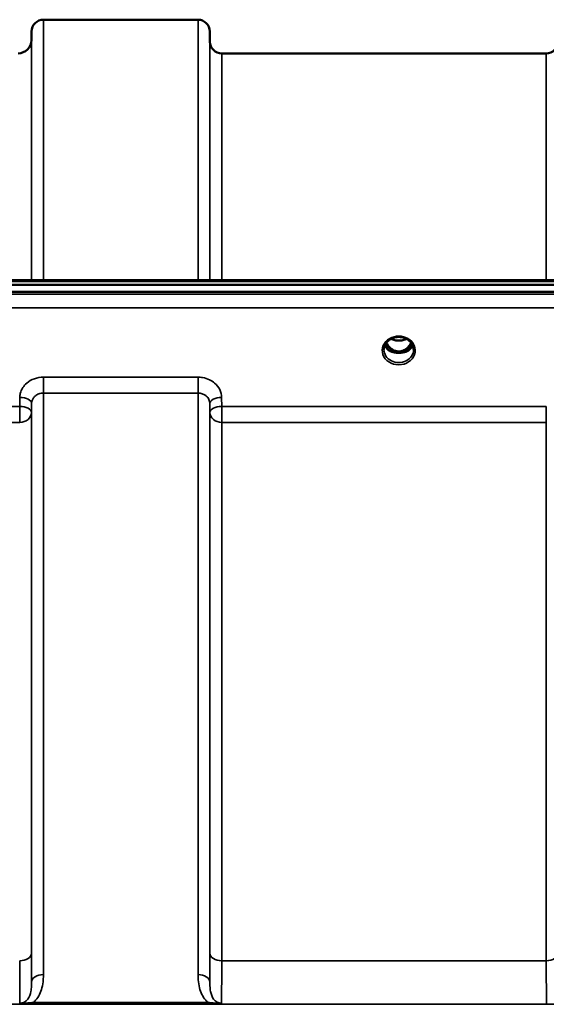
# Model space of a CAD drawing. Units: millimetres. Extents: x 0 to 14850, y 0 to 10500.
# Drawn here: x 8268 to 8424, y 4249 to 4542 of the extents above; entities that cross this region are included whole.
import ezdxf

# ---------------------------------------------------------------- set-up
doc = ezdxf.new("R2010")
doc.units = ezdxf.units.MM
doc.header["$LTSCALE"] = 50
doc.layers.add('Visible (ISO)', color=7, linetype='Continuous', lineweight=50)
doc.layers.add('Visible Narrow (ISO)', color=7, linetype='Continuous', lineweight=35)

msp = doc.modelspace()

# ---------------------------------------------------------------- linework, layer by layer
at = {"layer": 'Visible (ISO)'}
for p, q in [((8275.21, 4541.8), (8321.09, 4541.8)), ((8271.68, 4535.77), (8271.71, 4538.33)), ((8324.62, 4535.27), (8324.59, 4538.33)), ((8328.12, 4531.8), (8424.43, 4531.8)), ((7822.85, 4464.47), (8462.19, 4464.47)), ((7645.49, 4463.07), (8639.81, 4463.07)), ((8639.81, 4461.02), (7645.49, 4461.02)), ((8378.31, 4443.31), (8379.35, 4443.31)), ((8379.35, 4443.06), (8379.18, 4443.06)), ((8379.35, 4443.31), (8379.35, 4443.06)), ((8381.95, 4443.31), (8382.99, 4443.31)), ((8381.95, 4443.31), (8381.95, 4443.06)), ((8382.11, 4443.06), (8381.95, 4443.06))]:
    msp.add_line(p, q, dxfattribs=at)
for centre, radius, start, end in [((8275.21, 4538.3), 3.5, 90, 179.5), ((8321.09, 4538.3), 3.5, 0.5, 90), ((8267.68, 4535.8), 4, 270, 359.5), ((8328.12, 4535.3), 3.5, 180.5, 270), ((8424.43, 4535.3), 3.5, 270, 359.5)]:
    msp.add_arc(centre, radius, start, end, dxfattribs=at)
for centre, major_axis, ratio, start_param, end_param in [((8380.65, 4448.51), (0, 5.46), 0.787258, 2.087113, 2.476631), ((8380.65, 4448.51), (0, 5.46), 0.787258, 2.476631, 2.834273), ((8380.65, 4448.51), (0, 5.46), 0.787258, 3.448912, 3.806554), ((8380.65, 4448.51), (0, 5.46), 0.787258, 3.806554, 4.196072), ((8380.65, 4446.61), (-4.3, 0), 0.866025, 1.263477, 1.878116), ((8380.65, 4446.66), (4.4, 0), 0.866025, 4.492192, 4.932586)]:
    msp.add_ellipse(centre, major_axis=major_axis, ratio=ratio, start_param=start_param, end_param=end_param, dxfattribs=at)
for points, knots in [([(8376.25, 4443.84), (8376.25, 4444.08), (8376.28, 4444.32), (8376.38, 4444.79), (8376.47, 4445.02), (8376.68, 4445.47), (8376.81, 4445.69), (8377.13, 4446.1), (8377.31, 4446.29), (8377.71, 4446.65), (8377.93, 4446.8), (8378.17, 4446.94)], [1.5707963, 1.5707963, 1.5707963, 1.5707963, 1.7666699, 1.7666699, 1.9625434, 1.9625434, 2.1584169, 2.1584169, 2.3542904, 2.3542904, 2.5501639, 2.5501639, 2.5501639, 2.5501639]), ([(8378.17, 4446.94), (8378.46, 4447.11), (8378.77, 4447.25), (8379.43, 4447.46), (8379.77, 4447.54), (8380.47, 4447.61), (8380.83, 4447.61), (8381.53, 4447.54), (8381.87, 4447.46), (8382.53, 4447.25), (8382.84, 4447.11), (8383.13, 4446.94)], [-0.591429, -0.591429, -0.591429, -0.591429, -0.354857, -0.354857, -0.118286, -0.118286, 0.118286, 0.118286, 0.354857, 0.354857, 0.591429, 0.591429, 0.591429, 0.591429]), ([(8378.37, 4447.06), (8378.71, 4446.88), (8379.08, 4446.75), (8379.9, 4446.55), (8380.38, 4446.5), (8381.3, 4446.54), (8381.76, 4446.62), (8382.45, 4446.83), (8382.69, 4446.94), (8382.93, 4447.06)], [0.4591503, 0.4591503, 0.4591503, 0.4591503, 0.5773129, 0.5773129, 0.7167722, 0.7167722, 0.85486, 0.85486, 0.9365798, 0.9365798, 0.9365798, 0.9365798]), ([(8383.13, 4446.94), (8383.37, 4446.8), (8383.59, 4446.65), (8383.99, 4446.29), (8384.17, 4446.1), (8384.49, 4445.69), (8384.62, 4445.47), (8384.83, 4445.02), (8384.91, 4444.79), (8385.02, 4444.32), (8385.05, 4444.08), (8385.05, 4443.84)], [-2.5501639, -2.5501639, -2.5501639, -2.5501639, -2.3542904, -2.3542904, -2.1584169, -2.1584169, -1.9625434, -1.9625434, -1.7666699, -1.7666699, -1.5707963, -1.5707963, -1.5707963, -1.5707963]), ([(8376.52, 4445.13), (8376.59, 4444.95), (8376.69, 4444.77), (8376.92, 4444.42), (8377.06, 4444.24), (8377.37, 4443.91), (8377.54, 4443.75), (8377.73, 4443.61)], [3.4983652, 3.4983652, 3.4983652, 3.4983652, 3.6540723, 3.6540723, 3.8248989, 3.8248989, 3.9957255, 3.9957255, 3.9957255, 3.9957255]), ([(8376.97, 4445.9), (8377.03, 4445.77), (8377.1, 4445.64), (8377.31, 4445.27), (8377.47, 4445.04), (8377.96, 4444.44), (8378.33, 4444.11), (8379.03, 4443.67), (8379.33, 4443.54), (8379.95, 4443.35), (8380.27, 4443.3), (8380.74, 4443.29), (8380.9, 4443.3), (8381.44, 4443.37), (8381.81, 4443.47), (8382.63, 4443.86), (8383.06, 4444.18), (8383.77, 4444.93), (8384.08, 4445.38), (8384.33, 4445.9)], [-1.405028, -1.405028, -1.405028, -1.405028, -1.355129, -1.355129, -1.255244, -1.255244, -1.083863, -1.083863, -0.968742, -0.968742, -0.858933, -0.858933, -0.803559, -0.803559, -0.669887, -0.669887, -0.488197, -0.488197, -0.309751, -0.309751, -0.309751, -0.309751]), ([(8383.57, 4443.61), (8383.76, 4443.75), (8383.93, 4443.91), (8384.24, 4444.24), (8384.38, 4444.42), (8384.61, 4444.77), (8384.7, 4444.95), (8384.78, 4445.13)], [5.4290525, 5.4290525, 5.4290525, 5.4290525, 5.599879, 5.599879, 5.7707056, 5.7707056, 5.9264128, 5.9264128, 5.9264128, 5.9264128]), ([(8378.27, 4443.32), (8378.23, 4443.34), (8378.19, 4443.35), (8378.12, 4443.39), (8378.08, 4443.4), (8378, 4443.44), (8377.97, 4443.46), (8377.9, 4443.5), (8377.86, 4443.52), (8377.8, 4443.57), (8377.76, 4443.59), (8377.73, 4443.61)], [0.08733556, 0.08733556, 0.08733556, 0.08733556, 0.10320999, 0.10320999, 0.11908442, 0.11908442, 0.13495885, 0.13495885, 0.15083328, 0.15083328, 0.16670771, 0.16670771, 0.16670771, 0.16670771]), ([(8377.76, 4443.54), (8377.76, 4443.54), (8377.76, 4443.54), (8378, 4443.42), (8378.26, 4443.32), (8378.68, 4443.19), (8378.82, 4443.15), (8378.95, 4443.12)], [-0.1468964, -0.1468964, -0.1468964, -0.1468964, -0.1462513, -0.1462513, -0.0457698, -0.0457698, 0, 0, 0, 0]), ([(8378.95, 4443.12), (8379.02, 4443.1), (8379.1, 4443.08), (8379.33, 4443.02), (8379.5, 4442.98), (8379.69, 4442.94)], [0.07589259, 0.07589259, 0.07589259, 0.07589259, 0.09745555, 0.09745555, 0.14962037, 0.14962037, 0.14962037, 0.14962037]), ([(8381.61, 4442.94), (8381.79, 4442.98), (8381.97, 4443.02), (8382.2, 4443.08), (8382.27, 4443.1), (8382.35, 4443.12)], [0.33133736, 0.33133736, 0.33133736, 0.33133736, 0.38350218, 0.38350218, 0.40506514, 0.40506514, 0.40506514, 0.40506514]), ([(8382.35, 4443.12), (8382.49, 4443.15), (8382.62, 4443.19), (8382.88, 4443.27), (8383, 4443.31), (8383.26, 4443.41), (8383.4, 4443.47), (8383.54, 4443.54), (8383.54, 4443.54), (8383.54, 4443.54)], [-0.14769, -0.14769, -0.14769, -0.14769, -0.1008835, -0.1008835, -0.0573161, -0.0573161, 0, 0, 0.0006504, 0.0006504, 0.0006504, 0.0006504]), ([(8383.57, 4443.61), (8383.54, 4443.59), (8383.5, 4443.57), (8383.44, 4443.52), (8383.4, 4443.5), (8383.33, 4443.46), (8383.29, 4443.44), (8383.22, 4443.4), (8383.18, 4443.39), (8383.1, 4443.35), (8383.06, 4443.34), (8383.02, 4443.32)], [0, 0, 0, 0, 0.01580541, 0.01580541, 0.03161082, 0.03161082, 0.04741623, 0.04741623, 0.06322164, 0.06322164, 0.07902705, 0.07902705, 0.07902705, 0.07902705])]:
    msp.add_open_spline(points, degree=3, knots=knots, dxfattribs=at)
at = {"layer": 'Visible Narrow (ISO)'}
for p, q in [((8275.21, 4541.8), (8275.21, 4464.47)), ((8321.09, 4464.47), (8321.09, 4541.8)), ((8271.71, 4464.47), (8271.71, 4538.33)), ((8324.59, 4538.33), (8324.59, 4464.47)), ((8271.68, 4535.77), (8271.68, 4464.47)), ((8324.62, 4464.47), (8324.62, 4535.27)), ((8328.12, 4531.8), (8328.12, 4464.47)), ((8424.43, 4464.47), (8424.43, 4531.8)), ((7823.08, 4464.08), (8462.21, 4464.08)), ((8630.62, 4460.29), (7654.67, 4460.29)), ((7654.67, 4456.22), (8630.62, 4456.22)), ((8378.2, 4443.91), (8378.2, 4443.91)), ((8321.09, 4435.67), (8275.21, 4435.67)), ((8275.21, 4435.67), (8275.21, 4430.94)), ((8321.09, 4430.94), (8321.09, 4435.67)), ((8268.21, 4429.63), (8268.18, 4426.97)), ((8275.21, 4430.94), (8321.09, 4430.94)), ((8275.21, 4430.94), (8275.21, 4258.26)), ((8321.09, 4258.26), (8321.09, 4430.94)), ((8328.12, 4426.97), (8328.09, 4429.63)), ((8268.18, 4426.97), (8017.12, 4426.97)), ((8268.18, 4426.97), (8268.18, 4422.23)), ((8271.68, 4425.22), (8271.71, 4427.88)), ((8271.71, 4256.04), (8271.71, 4427.88)), ((8324.59, 4427.88), (8324.62, 4425.22)), ((8324.59, 4427.88), (8324.59, 4256.04)), ((8424.43, 4426.97), (8328.12, 4426.97)), ((8328.12, 4422.23), (8328.12, 4426.97)), ((8424.43, 4426.97), (8424.43, 4422.23)), ((8271.68, 4425.22), (8271.68, 4264.65)), ((8324.62, 4264.65), (8324.62, 4425.22)), ((8017.12, 4422.23), (8268.18, 4422.23)), ((8328.12, 4422.23), (8424.43, 4422.23)), ((8328.12, 4422.23), (8328.12, 4262.38)), ((8424.43, 4262.38), (8424.43, 4422.23)), ((8424.43, 4262.38), (8328.12, 4262.38)), ((7752.27, 4249.46), (8533.03, 4249.46)), ((8324.03, 4250.04), (8272.27, 4250.04)), ((8272.27, 4250.04), (8272.27, 4249.5)), ((8272.27, 4249.5), (8324.03, 4249.5)), ((8324.03, 4249.5), (8324.03, 4250.04))]:
    msp.add_line(p, q, dxfattribs=at)
for centre, major_axis, ratio, start_param, end_param in [((8380.65, 4443.59), (4.9, 0), 0.870389, 2.148732, 7.276046), ((8380.65, 4443.59), (-4.9, 0), 0.870389, 4.134453, 5.290325), ((8380.65, 4450.24), (4.4, 0), 0.861166, 4.15326, 5.271518), ((8380.65, 4443.84), (-4.4, 0), 0.870885, 0, 3.141593), ((8380.65, 4446.41), (-4.4, 0), 0.866025, 0.347229, 0.854133), ((8380.65, 4447.16), (-4.4, 0), 0.866025, 0.454867, 0.905835), ((8380.65, 4448.53), (0, 5.55), 0.792993, 2.099276, 2.476631), ((8378, 4444.23), (-0.0706, -0.0709), 0.110489, 0.407041, 1.460312), ((8380.65, 4448.85), (0, -5.55), 0.792993, 5.867721, 6.69926), ((8383.3, 4444.23), (0.0706, -0.0709), 0.110489, 4.822873, 5.876144), ((8380.65, 4448.53), (0, 5.55), 0.792993, 3.806554, 4.18391), ((8380.65, 4447.16), (-4.4, 0), 0.866025, 2.235758, 2.686725), ((8380.65, 4446.41), (4.4, 0), 0.866025, 5.429052, 5.935956), ((8377.43, 4443.21), (0.301, 0.399), 0.328436, 5.872603, 6.283185), ((8383.87, 4443.21), (-0.301, 0.399), 0.328436, 0, 0.410582), ((8268.21, 4427.91), (3.5, -0.04), 0.492405, 0.005124, 1.575732), ((8328.09, 4427.91), (-3.5, -0.04), 0.492405, 4.707453, 6.278062), ((8268.18, 4425.24), (3.5, -0.04), 0.492405, 0.005124, 1.575732), ((8328.12, 4425.24), (-3.5, -0.04), 0.492405, 4.707453, 6.278061), ((8268.18, 4425.24), (3.5, 0), 0.859528, 4.712389, 6.274459), ((8328.12, 4425.24), (-3.5, 0), 0.859528, 0.008727, 1.570796), ((8268.18, 4264.67), (3.5, 0), 0.654583, 4.712389, 6.274459), ((8328.12, 4264.67), (-3.5, 0), 0.654583, 0.008727, 1.570796), ((8424.43, 4264.67), (3.5, 0), 0.654583, 4.712389, 6.274459), ((8275.21, 4256.02), (-3.5, 0), 0.641091, 4.712389, 6.274459), ((8321.09, 4256.02), (3.5, 0), 0.641091, 0.008727, 1.570796)]:
    msp.add_ellipse(centre, major_axis=major_axis, ratio=ratio, start_param=start_param, end_param=end_param, dxfattribs=at)
for points, knots in [([(8377.97, 4447.16), (8378.06, 4447.17), (8378.14, 4447.17), (8378.27, 4447.16), (8378.32, 4447.15), (8378.36, 4447.11), (8378.36, 4447.09), (8378.31, 4447.04), (8378.27, 4447.01), (8378.2, 4446.97), (8378.19, 4446.95), (8378.17, 4446.94)], [0, 0, 0, 0, 0.02681436, 0.02681436, 0.04334791, 0.04334791, 0.06041366, 0.06041366, 0.08457, 0.08457, 0.09308266, 0.09308266, 0.09308266, 0.09308266]), ([(8383.13, 4446.94), (8383.09, 4446.97), (8383.06, 4446.99), (8383.03, 4447.01), (8383, 4447.03), (8382.98, 4447.05), (8382.93, 4447.1), (8382.95, 4447.14), (8383.05, 4447.16), (8383.12, 4447.17), (8383.23, 4447.17), (8383.28, 4447.17), (8383.33, 4447.16)], [0.05907673, 0.05907673, 0.05907673, 0.05907673, 0.07607969, 0.07607969, 0.07607969, 0.09174573, 0.09174573, 0.11681139, 0.11681139, 0.1362359, 0.1362359, 0.15215939, 0.15215939, 0.15215939, 0.15215939]), ([(8377.93, 4444.16), (8378.03, 4444.07), (8378.18, 4443.93), (8378.35, 4443.73), (8378.44, 4443.59), (8378.44, 4443.46), (8378.36, 4443.38), (8378.27, 4443.35), (8378.22, 4443.34)], [0, 0, 0, 0, 0.0412503, 0.0618754, 0.0825005, 0.0928131, 0.1031257, 0.1222571, 0.1222571, 0.1222571, 0.1222571]), ([(8378.29, 4443.32), (8378.33, 4443.33), (8378.4, 4443.36), (8378.47, 4443.45), (8378.47, 4443.6), (8378.4, 4443.75), (8378.24, 4443.97), (8378.09, 4444.12), (8378, 4444.22)], [-0.115355, -0.115355, -0.115355, -0.115355, -0.1031257, -0.0928131, -0.0825005, -0.0618754, -0.0412503, 0, 0, 0, 0]), ([(8383.3, 4444.22), (8383.21, 4444.12), (8383.06, 4443.97), (8382.92, 4443.78), (8382.86, 4443.66), (8382.83, 4443.56), (8382.83, 4443.45), (8382.9, 4443.36), (8382.97, 4443.33), (8383.01, 4443.31)], [0, 0, 0, 0, 0.0412503, 0.0618754, 0.072188, 0.0825005, 0.0928131, 0.1031257, 0.1153385, 0.1153385, 0.1153385, 0.1153385]), ([(8383.08, 4443.34), (8383.06, 4443.35), (8383.03, 4443.35), (8383.01, 4443.36), (8382.99, 4443.36), (8382.98, 4443.37), (8382.96, 4443.38), (8382.95, 4443.38), (8382.94, 4443.39), (8382.92, 4443.4), (8382.91, 4443.4), (8382.91, 4443.41), (8382.9, 4443.42), (8382.9, 4443.42), (8382.89, 4443.43), (8382.89, 4443.43), (8382.89, 4443.44), (8382.88, 4443.44), (8382.88, 4443.44), (8382.88, 4443.45), (8382.87, 4443.46), (8382.87, 4443.47), (8382.86, 4443.48), (8382.86, 4443.49), (8382.86, 4443.5), (8382.86, 4443.52), (8382.86, 4443.53), (8382.86, 4443.54), (8382.86, 4443.55), (8382.87, 4443.55), (8382.87, 4443.55), (8382.87, 4443.57), (8382.87, 4443.58), (8382.88, 4443.59), (8382.88, 4443.6), (8382.88, 4443.61), (8382.89, 4443.62), (8382.89, 4443.63), (8382.9, 4443.63), (8382.9, 4443.64), (8382.92, 4443.67), (8382.93, 4443.7), (8382.96, 4443.73), (8382.99, 4443.78), (8383.03, 4443.83), (8383.08, 4443.88), (8383.17, 4443.98), (8383.27, 4444.07), (8383.36, 4444.16)], [-0.1222079, -0.1222079, -0.1222079, -0.1222079, -0.1141769, -0.1141769, -0.1141769, -0.1088082, -0.1088082, -0.1088082, -0.1034395, -0.1034395, -0.1034395, -0.0997046, -0.0997046, -0.0997046, -0.0978371, -0.0978371, -0.0978371, -0.0959696, -0.0959696, -0.0959696, -0.0928108, -0.0928108, -0.0928108, -0.0886001, -0.0886001, -0.0886001, -0.0836584, -0.0836584, -0.0836584, -0.0824383, -0.0824383, -0.0824383, -0.0787167, -0.0787167, -0.0787167, -0.0743177, -0.0743177, -0.0743177, -0.0721394, -0.0721394, -0.0721394, -0.0611207, -0.0611207, -0.0611207, -0.0411975, -0.0411975, -0.0411975, 0, 0, 0, 0]), ([(8275.21, 4435.67), (8274.29, 4435.67), (8273.36, 4435.51), (8271.69, 4434.9), (8270.91, 4434.45), (8269.82, 4433.51), (8269.43, 4433.06), (8268.76, 4432.03), (8268.5, 4431.43), (8268.26, 4430.42), (8268.21, 4430.02), (8268.21, 4429.63)], [-1.086637, -1.086637, -1.086637, -1.086637, -0.812859, -0.812859, -0.541961, -0.541961, -0.352309, -0.352309, -0.135503, -0.135503, 0, 0, 0, 0]), ([(8328.09, 4429.63), (8328.08, 4430.43), (8327.89, 4431.23), (8327.18, 4432.69), (8326.65, 4433.36), (8325.56, 4434.3), (8325.04, 4434.64), (8323.85, 4435.21), (8323.16, 4435.43), (8322, 4435.63), (8321.54, 4435.67), (8321.09, 4435.67)], [-1.086637, -1.086637, -1.086637, -1.086637, -0.812568, -0.812568, -0.541659, -0.541659, -0.352072, -0.352072, -0.135412, -0.135412, 0, 0, 0, 0]), ([(8271.71, 4427.88), (8271.71, 4428.08), (8271.73, 4428.28), (8271.85, 4428.79), (8271.98, 4429.09), (8272.32, 4429.62), (8272.51, 4429.84), (8273.06, 4430.32), (8273.45, 4430.55), (8274.29, 4430.86), (8274.75, 4430.94), (8275.21, 4430.94)], [0, 0, 0, 0, 0.135503, 0.135503, 0.352309, 0.352309, 0.541961, 0.541961, 0.812859, 0.812859, 1.086637, 1.086637, 1.086637, 1.086637]), ([(8321.09, 4430.94), (8321.32, 4430.94), (8321.55, 4430.92), (8322.13, 4430.82), (8322.47, 4430.71), (8323.07, 4430.42), (8323.33, 4430.25), (8323.87, 4429.77), (8324.14, 4429.43), (8324.49, 4428.69), (8324.59, 4428.28), (8324.59, 4427.88)], [0, 0, 0, 0, 0.135412, 0.135412, 0.352072, 0.352072, 0.541659, 0.541659, 0.812568, 0.812568, 1.086637, 1.086637, 1.086637, 1.086637]), ([(8268.18, 4262.38), (8268.18, 4261.37), (8268.18, 4260.4), (8268.18, 4258.02), (8268.19, 4256.69), (8268.2, 4253.62), (8268.21, 4252.13), (8268.23, 4250.51), (8268.24, 4250.07), (8268.25, 4249.77)], [0, 0, 0, 0, 0.362602, 0.362602, 0.942765, 0.942765, 1.871026, 1.871026, 2.372515, 2.372515, 2.372515, 2.372515]), ([(8271.71, 4256.04), (8271.7, 4256.73), (8271.7, 4257.52), (8271.69, 4259.48), (8271.68, 4260.7), (8271.68, 4262.86), (8271.68, 4263.73), (8271.68, 4264.65)], [-1.425459, -1.425459, -1.425459, -1.425459, -0.942765, -0.942765, -0.362602, -0.362602, 0, 0, 0, 0]), ([(8324.62, 4264.65), (8324.62, 4263.73), (8324.62, 4262.86), (8324.62, 4260.7), (8324.61, 4259.48), (8324.6, 4257.52), (8324.6, 4256.73), (8324.59, 4256.04)], [-2.900816, -2.900816, -2.900816, -2.900816, -2.538214, -2.538214, -1.958051, -1.958051, -1.475357, -1.475357, -1.475357, -1.475357]), ([(8328.05, 4249.77), (8328.06, 4250.07), (8328.07, 4250.51), (8328.09, 4252.13), (8328.1, 4253.62), (8328.11, 4256.69), (8328.12, 4258.02), (8328.12, 4260.4), (8328.12, 4261.37), (8328.12, 4262.38)], [0.528301, 0.528301, 0.528301, 0.528301, 1.02979, 1.02979, 1.958051, 1.958051, 2.538214, 2.538214, 2.900816, 2.900816, 2.900816, 2.900816]), ([(8424.43, 4262.38), (8424.43, 4260.52), (8424.43, 4258.81), (8424.44, 4255.77), (8424.45, 4254.44), (8424.46, 4252.74), (8424.46, 4252.2), (8424.48, 4250.84), (8424.49, 4250.18), (8424.5, 4249.77)], [0, 0, 0, 0, 0.667486, 0.667486, 1.334968, 1.334968, 1.693505, 1.693505, 2.372515, 2.372515, 2.372515, 2.372515]), ([(8272.27, 4250.04), (8272.5, 4250.24), (8272.71, 4250.45), (8273.86, 4251.75), (8274.43, 4253.03), (8274.97, 4255.11), (8275.09, 4255.92), (8275.19, 4257.25), (8275.21, 4257.76), (8275.21, 4258.26)], [0.457889, 0.457889, 0.457889, 0.457889, 0.559938, 0.559938, 1.064672, 1.064672, 1.38013, 1.38013, 1.577291, 1.577291, 1.577291, 1.577291]), ([(8321.09, 4258.26), (8321.09, 4257.76), (8321.11, 4257.25), (8321.21, 4255.92), (8321.33, 4255.11), (8321.87, 4253.03), (8322.44, 4251.75), (8323.59, 4250.45), (8323.8, 4250.24), (8324.03, 4250.04)], [0, 0, 0, 0, 0.197161, 0.197161, 0.51262, 0.51262, 1.017353, 1.017353, 1.119403, 1.119403, 1.119403, 1.119403]), ([(8271.71, 4256.04), (8271.71, 4255.66), (8271.7, 4255.29), (8271.65, 4254.35), (8271.59, 4253.79), (8271.33, 4252.43), (8271.05, 4251.64), (8270.04, 4250.3), (8269.19, 4249.76), (8268.25, 4249.77)], [-1.577291, -1.577291, -1.577291, -1.577291, -1.38013, -1.38013, -1.064672, -1.064672, -0.559938, -0.559938, 0, 0, 0, 0]), ([(8328.05, 4249.77), (8327.11, 4249.76), (8326.26, 4250.3), (8325.25, 4251.64), (8324.97, 4252.43), (8324.7, 4253.79), (8324.65, 4254.35), (8324.6, 4255.29), (8324.59, 4255.66), (8324.59, 4256.04)], [-1.577291, -1.577291, -1.577291, -1.577291, -1.017353, -1.017353, -0.51262, -0.51262, -0.197161, -0.197161, 0, 0, 0, 0]), ([(8272.27, 4250.04), (8272.11, 4250.02), (8271.95, 4250), (8271.53, 4249.95), (8271.26, 4249.91), (8270.58, 4249.84), (8270.16, 4249.8), (8269.26, 4249.74), (8268.78, 4249.71), (8268.25, 4249.77)], [0, 0, 0, 0, 0.0571538, 0.0571538, 0.1486, 0.1486, 0.2949138, 0.2949138, 0.4572307, 0.4572307, 0.4572307, 0.4572307]), ([(8268.25, 4249.77), (8268.55, 4249.69), (8268.97, 4249.63), (8269.85, 4249.56), (8270.31, 4249.54), (8271.09, 4249.51), (8271.39, 4249.51), (8271.89, 4249.5), (8272.08, 4249.5), (8272.27, 4249.5)], [-0.4572307, -0.4572307, -0.4572307, -0.4572307, -0.2949138, -0.2949138, -0.1486, -0.1486, -0.0571538, -0.0571538, 0, 0, 0, 0]), ([(8328.05, 4249.77), (8327.52, 4249.71), (8327.04, 4249.74), (8326.14, 4249.8), (8325.72, 4249.84), (8325.03, 4249.91), (8324.77, 4249.95), (8324.35, 4250), (8324.19, 4250.02), (8324.03, 4250.04)], [-0.000999, -0.000999, -0.000999, -0.000999, 0.1613179, 0.1613179, 0.3076317, 0.3076317, 0.3990779, 0.3990779, 0.4562317, 0.4562317, 0.4562317, 0.4562317]), ([(8324.03, 4249.5), (8324.22, 4249.5), (8324.41, 4249.5), (8324.91, 4249.51), (8325.21, 4249.51), (8325.99, 4249.54), (8326.44, 4249.56), (8327.33, 4249.63), (8327.74, 4249.69), (8328.05, 4249.77)], [-0.4562317, -0.4562317, -0.4562317, -0.4562317, -0.3990779, -0.3990779, -0.3076317, -0.3076317, -0.1613179, -0.1613179, 0.000999, 0.000999, 0.000999, 0.000999])]:
    msp.add_open_spline(points, degree=3, knots=knots, dxfattribs=at)

doc.saveas('drawing.dxf')
